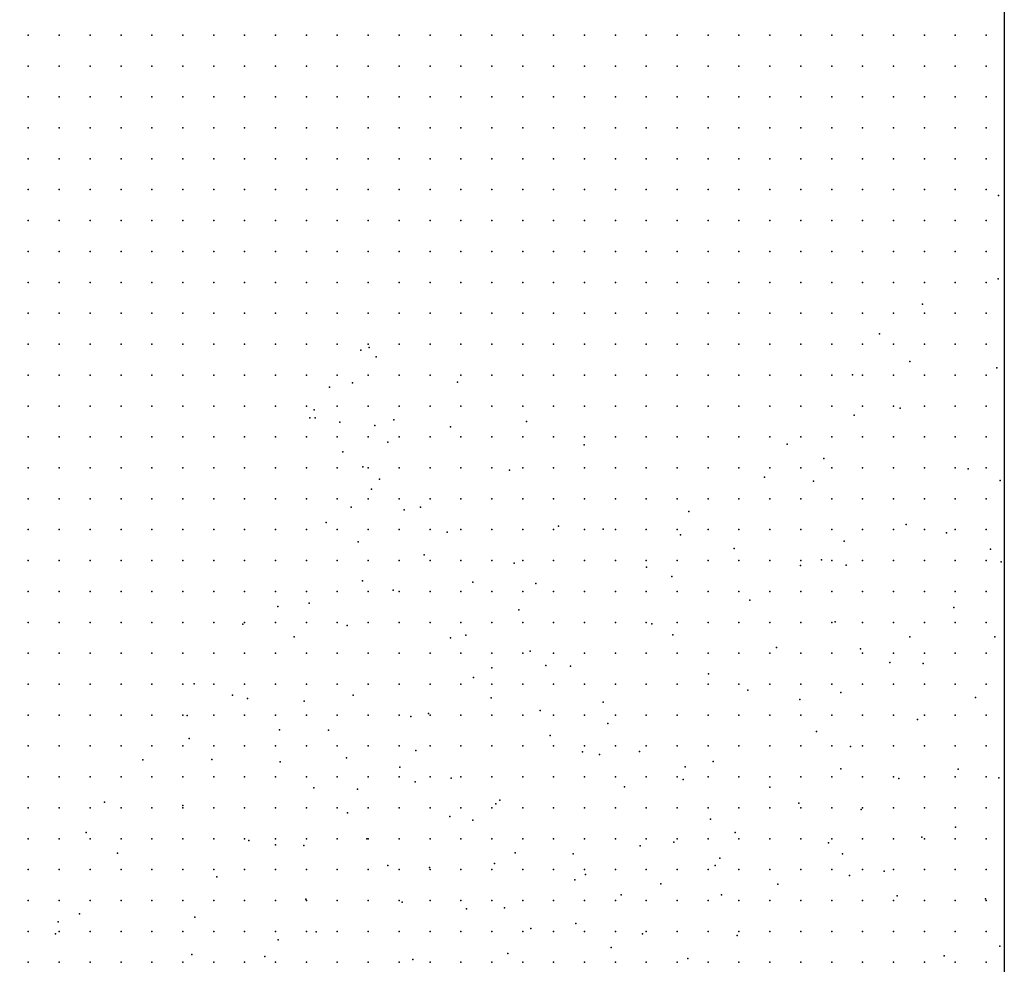
# Model space of a CAD drawing. Units: metres. Extents: x 267488 to 287488, y 8958402 to 8978402.
# Drawn here: x 287329 to 287488, y 8963147 to 8963299 of the extents above; entities that cross this region are included whole.
import ezdxf

# ---------------------------------------------------------------- set-up
doc = ezdxf.new("R2010")
doc.units = ezdxf.units.M
doc.header["$MEASUREMENT"] = 0
for name, color, linetype in [('Coverage_Quad', 7, 'Continuous'), ('LIDAR_Model_Key_Point_Mass_Poin', 7, 'Continuous'), ('LIDAR_Unclassified', 7, 'Continuous')]:
    doc.layers.add(name, color=color, linetype=linetype)

msp = doc.modelspace()

# ---------------------------------------------------------------- linework, layer by layer
at = {"layer": 'Coverage_Quad', "color": 18, "true_color": 0x000000}
msp.add_polyline3d([(267488.07, 8978401.78, 0), (287488.07, 8978401.78, 0), (287488.07, 8958401.78, 0), (267488.07, 8958401.78, 0)], close=True, dxfattribs=at)
at = {"layer": 'LIDAR_Model_Key_Point_Mass_Poin'}
for p in [(287487.15, 8963270.92, 144.12), (287487.06, 8963257.44, 142.93), (287474.84, 8963253.35, 145.04), (287467.88, 8963248.58, 145.89), (287383.95, 8963245.95, 136.34), (287385.27, 8963246.37, 136.45), (287386.44, 8963244.85, 136.06), (287472.8, 8963244.09, 144.19), (287486.84, 8963243.05, 141.06), (287382.6, 8963240.66, 134.52), (287399.61, 8963240.75, 138.1), (287463.51, 8963241.92, 146.39), (287378.87, 8963239.92, 134.96), (287376.39, 8963236.26, 134.94), (287471.22, 8963236.54, 144.11), (287375.68, 8963234.96, 133.16), (287376.57, 8963234.96, 133.02), (287380.56, 8963234.26, 132.5), (287389.3, 8963234.65, 134.92), (287410.73, 8963234.38, 138.05), (287463.79, 8963235.43, 145.06), (287386.23, 8963233.74, 134.1), (287398.45, 8963233.5, 136.06), (287388.31, 8963231.02, 133.55), (287381.03, 8963229.46, 133.04), (287420.08, 8963230.61, 139.14), (287452.91, 8963230.7, 145.53), (287458.87, 8963228.42, 144.97), (287384.26, 8963227.03, 131.03), (287408.02, 8963226.5, 135.56), (287482.24, 8963226.7, 141.09), (287386.94, 8963225.07, 131.1), (287449.27, 8963225.39, 144.13), (287457.21, 8963224.74, 144.5), (287487.38, 8963224.83, 139.54), (287385.68, 8963223.46, 130.98), (287382.38, 8963220.52, 133.13), (287390.97, 8963220.11, 130.58), (287393.62, 8963220.5, 131.51), (287437.01, 8963219.8, 139.59), (287378.31, 8963218.03, 135.08), (287415.95, 8963217.44, 134.04), (287423.18, 8963216.95, 135.07), (287472.18, 8963217.72, 142.03), (287397.93, 8963216.46, 131.1), (287435.7, 8963216.07, 137.55), (287478.73, 8963216.35, 141.03), (287383.5, 8963214.89, 133.59), (287444.34, 8963213.84, 139.51), (287462.18, 8963215.03, 142.99), (287485.82, 8963213.71, 139.53), (287394.19, 8963212.8, 130.57), (287458.48, 8963212, 142.04), (287408.78, 8963211.44, 131.5), (287430.18, 8963210.82, 134.49), (287455.07, 8963211.1, 141.43), (287462.46, 8963211.14, 142.03), (287487.57, 8963211.67, 139.03), (287434.28, 8963209.32, 134.68), (287384.22, 8963208.6, 133.1), (287389.16, 8963207.11, 131.65), (287402.06, 8963208.38, 129.98), (287412.24, 8963208.15, 130.9), (287446.9, 8963205.49, 137.49), (287370.52, 8963204.47, 135.02), (287375.58, 8963204.98, 135.06), (287409.52, 8963203.93, 128.16), (287479.89, 8963204.3, 139.55), (287364.84, 8963201.59, 134.11), (287381.73, 8963201.38, 134.11), (287431.02, 8963201.63, 131.67), (287460.71, 8963201.95, 140.58), (287373.18, 8963199.52, 133.57), (287398.47, 8963199.4, 130.11), (287400.91, 8963199.82, 129.56), (287434.43, 8963199.85, 132.04), (287472.8, 8963199.53, 140.13), (287486.53, 8963199.53, 138.5), (287451.2, 8963197.83, 137.04), (287464.8, 8963197.62, 140.04), (287411.33, 8963197.2, 126.95), (287405.15, 8963194.52, 129.01), (287413.88, 8963194.92, 127.06), (287417.89, 8963194.82, 127.59), (287469.57, 8963195.4, 139.57), (287474.94, 8963195.23, 139.65), (287402.15, 8963192.94, 130.52), (287440.23, 8963193.58, 132.05), (287356.98, 8963191.92, 136.38), (287363.2, 8963190.12, 133.59), (287365.58, 8963189.58, 132.56), (287382.73, 8963190.13, 132.55), (287405.05, 8963189.68, 130.12), (287446.59, 8963190.94, 133.63), (287461.62, 8963190.54, 138.52), (287483.42, 8963189.71, 138.55), (287374.79, 8963189.13, 130.9), (287423.15, 8963188.95, 126.6), (287455, 8963189.38, 137.03), (287355.83, 8963186.83, 137.55), (287392.03, 8963186.68, 133.08), (287394.89, 8963187.16, 133.09), (287412.99, 8963187.61, 125.91), (287423.9, 8963185.52, 125.53), (287474.05, 8963186.19, 139.04), (287370.8, 8963184.51, 130.6), (287378.72, 8963184.43, 130.12), (287414.56, 8963183.57, 126.05), (287457.68, 8963184.25, 136.59), (287356.17, 8963183.12, 137.46), (287463.19, 8963181.8, 138.01), (287392.87, 8963181.17, 132.53), (287419.84, 8963180.93, 125.48), (287422.58, 8963180.5, 125.54), (287429.06, 8963181, 125.52), (287348.66, 8963179.62, 139.91), (287359.85, 8963179.72, 135.09), (287370.88, 8963179.34, 129.99), (287381.64, 8963179.96, 129.59), (287390.23, 8963178.45, 131.55), (287436.45, 8963178.53, 127.03), (287440.96, 8963179.38, 129.21), (287461.6, 8963178.21, 137.05), (287480.62, 8963178.14, 138.09), (287392.76, 8963176.06, 131.62), (287398.55, 8963176.66, 131.97), (287426.63, 8963175.3, 124.55), (287436.12, 8963176.44, 126.1), (287450.15, 8963175.24, 132.41), (287471, 8963176.62, 138.07), (287487.19, 8963176.74, 137.49), (287376.35, 8963175.12, 128.11), (287383.39, 8963174.89, 128.61), (287342.48, 8963172.8, 141.54), (287355.13, 8963172.25, 137.05), (287405.78, 8963172.5, 131.05), (287406.42, 8963173.13, 130.98), (287454.81, 8963172.66, 134.06), (287381.76, 8963171.07, 127.56), (287398.32, 8963170.48, 131.15), (287464.9, 8963171.59, 137.16), (287402.07, 8963169.88, 131), (287440.51, 8963170.07, 126.55), (287339.51, 8963167.87, 141.34), (287444.5, 8963167.88, 128.06), (287480.15, 8963168.75, 137.05), (287365.81, 8963166.62, 132.08), (287370.14, 8963165.88, 130.09), (287374.7, 8963165.81, 128.09), (287384.94, 8963166.88, 127.03), (287429.13, 8963165.74, 124.08), (287434.59, 8963166.3, 124.63), (287459.63, 8963166.21, 135.56), (287474.72, 8963167.12, 137.05), (287344.58, 8963164.55, 140.46), (287408.94, 8963164.62, 129.59), (287418.29, 8963164.45, 127.16), (287461.87, 8963164.42, 136.12), (287388.33, 8963162.53, 126.57), (287405.59, 8963162.86, 129.51), (287441.26, 8963162.54, 126.08), (287442.03, 8963163.73, 126.55), (287395.04, 8963162.2, 128.08), (287420.28, 8963161.11, 126.03), (287463.03, 8963160.93, 135.69), (287468.62, 8963161.65, 136.57), (287360.66, 8963160.72, 135.04), (287418.57, 8963160.21, 126.6), (287432.51, 8963159.57, 124.03), (287451.4, 8963159.54, 131.56), (287426.05, 8963157.81, 123.53), (287442.33, 8963157.82, 127), (287375.04, 8963157.11, 128.4), (287390.63, 8963156.63, 125.52), (287470.76, 8963157.64, 136.58), (287485.04, 8963157.13, 136.05), (287338.42, 8963154.73, 138.59), (287401.04, 8963155.53, 127.06), (287407.2, 8963155.71, 127.53), (287334.95, 8963153.41, 138.06), (287357.06, 8963154.18, 136.05), (287418.71, 8963153.15, 124.55), (287334.56, 8963151.5, 138.05), (287376.69, 8963151.84, 128.6), (287411.47, 8963152.37, 126), (287429.5, 8963151.48, 123.18), (287370.58, 8963150.54, 131.55), (287444.84, 8963151.25, 129.18), (287356.6, 8963148.13, 136.09), (287407.73, 8963148.33, 124.66), (287424.46, 8963149.29, 123.01), (287487.35, 8963149.51, 135.03), (287368.41, 8963147.82, 133.03), (287392.35, 8963147.34, 124.03), (287436.86, 8963147.48, 125.6), (287478.33, 8963147.94, 135.6)]:
    msp.add_point(p, dxfattribs=at)
at = {"layer": 'LIDAR_Unclassified'}
for p in [(287330.13, 8963296.89, 153.19), (287335.14, 8963296.89, 152.73), (287340.14, 8963296.89, 152.15), (287345.14, 8963296.89, 151.45), (287350.14, 8963296.89, 150.64), (287355.14, 8963296.89, 149.73), (287360.14, 8963296.89, 148.74), (287365.14, 8963296.89, 147.72), (287370.14, 8963296.89, 146.7), (287375.14, 8963296.89, 145.68), (287380.14, 8963296.89, 144.64), (287385.14, 8963296.89, 143.55), (287390.14, 8963296.89, 142.49), (287395.14, 8963296.89, 141.69), (287400.14, 8963296.89, 141.31), (287405.14, 8963296.89, 141.29), (287410.14, 8963296.89, 141.49), (287415.14, 8963296.89, 141.83), (287420.14, 8963296.89, 142.28), (287425.14, 8963296.89, 142.83), (287430.14, 8963296.89, 143.49), (287435.14, 8963296.89, 144.26), (287440.14, 8963296.89, 145.13), (287445.14, 8963296.89, 146.06), (287450.14, 8963296.89, 146.96), (287455.14, 8963296.89, 147.82), (287460.14, 8963296.89, 148.59), (287465.14, 8963296.89, 149.2), (287470.14, 8963296.89, 149.62), (287475.14, 8963296.89, 149.85), (287480.14, 8963296.89, 149.92), (287485.14, 8963296.89, 149.85), (287330.13, 8963291.89, 153.16), (287335.14, 8963291.89, 152.8), (287340.14, 8963291.89, 152.29), (287345.14, 8963291.89, 151.64), (287350.14, 8963291.89, 150.88), (287355.14, 8963291.89, 150), (287360.14, 8963291.89, 149.03), (287365.14, 8963291.89, 148.03), (287370.14, 8963291.89, 147.02), (287375.14, 8963291.89, 146.02), (287380.14, 8963291.89, 144.98), (287385.14, 8963291.89, 143.86), (287390.14, 8963291.89, 142.65), (287395.14, 8963291.89, 141.52), (287400.14, 8963291.89, 140.74), (287405.14, 8963291.89, 140.42), (287410.14, 8963291.89, 140.46), (287415.14, 8963291.89, 140.71), (287420.14, 8963291.89, 141.09), (287425.14, 8963291.89, 141.6), (287430.14, 8963291.89, 142.25), (287435.14, 8963291.89, 143.03), (287440.14, 8963291.89, 143.88), (287445.14, 8963291.89, 144.75), (287450.14, 8963291.89, 145.63), (287455.14, 8963291.89, 146.52), (287460.14, 8963291.89, 147.35), (287465.14, 8963291.89, 148.05), (287470.14, 8963291.89, 148.56), (287475.14, 8963291.89, 148.91), (287480.14, 8963291.89, 149.1), (287485.14, 8963291.89, 149.17), (287330.13, 8963286.89, 153.09), (287335.14, 8963286.89, 152.82), (287340.14, 8963286.89, 152.41), (287345.14, 8963286.89, 151.84), (287350.14, 8963286.89, 151.12), (287355.14, 8963286.89, 150.29), (287360.14, 8963286.89, 149.36), (287365.14, 8963286.89, 148.38), (287370.14, 8963286.89, 147.38), (287375.14, 8963286.89, 146.38), (287380.14, 8963286.89, 145.35), (287385.14, 8963286.89, 144.26), (287390.14, 8963286.89, 143.04), (287395.14, 8963286.89, 141.74), (287400.14, 8963286.89, 140.58), (287405.14, 8963286.89, 139.81), (287410.14, 8963286.89, 139.53), (287415.14, 8963286.89, 139.6), (287420.14, 8963286.89, 139.88), (287425.14, 8963286.89, 140.32), (287430.14, 8963286.89, 140.94), (287435.14, 8963286.89, 141.69), (287440.14, 8963286.89, 142.5), (287445.14, 8963286.89, 143.33), (287450.14, 8963286.89, 144.19), (287455.14, 8963286.89, 145.08), (287460.14, 8963286.89, 145.93), (287465.14, 8963286.89, 146.67), (287470.14, 8963286.89, 147.25), (287475.14, 8963286.89, 147.7), (287480.14, 8963286.89, 148.03), (287485.14, 8963286.89, 148.23), (287330.13, 8963281.89, 152.97), (287335.14, 8963281.89, 152.79), (287340.14, 8963281.89, 152.5), (287345.14, 8963281.89, 152.02), (287350.14, 8963281.89, 151.36), (287355.14, 8963281.89, 150.59), (287360.14, 8963281.89, 149.7), (287365.14, 8963281.89, 148.74), (287370.14, 8963281.89, 147.75), (287375.14, 8963281.89, 146.75), (287380.14, 8963281.89, 145.72), (287385.14, 8963281.89, 144.67), (287390.14, 8963281.89, 143.52), (287395.14, 8963281.89, 142.24), (287400.14, 8963281.89, 140.9), (287405.14, 8963281.89, 139.72), (287410.14, 8963281.89, 138.95), (287415.14, 8963281.89, 138.66), (287420.14, 8963281.89, 138.72), (287425.14, 8963281.89, 139.05), (287430.14, 8963281.89, 139.59), (287435.14, 8963281.89, 140.29), (287440.14, 8963281.89, 141.05), (287445.14, 8963281.89, 141.86), (287450.14, 8963281.89, 142.71), (287455.14, 8963281.89, 143.6), (287460.14, 8963281.89, 144.45), (287465.14, 8963281.89, 145.18), (287470.14, 8963281.89, 145.8), (287475.14, 8963281.89, 146.32), (287480.14, 8963281.89, 146.72), (287485.14, 8963281.89, 147.04), (287330.13, 8963276.89, 152.86), (287335.14, 8963276.89, 152.77), (287340.14, 8963276.89, 152.57), (287345.14, 8963276.89, 152.17), (287350.14, 8963276.89, 151.59), (287355.14, 8963276.89, 150.88), (287360.14, 8963276.89, 150.05), (287365.14, 8963276.89, 149.12), (287370.14, 8963276.89, 148.13), (287375.14, 8963276.89, 147.12), (287380.14, 8963276.89, 146.09), (287385.14, 8963276.89, 145.05), (287390.14, 8963276.89, 143.97), (287395.14, 8963276.89, 142.8), (287400.14, 8963276.89, 141.52), (287405.14, 8963276.89, 140.19), (287410.14, 8963276.89, 138.99), (287415.14, 8963276.89, 138.16), (287420.14, 8963276.89, 137.82), (287425.14, 8963276.89, 137.9), (287430.14, 8963276.89, 138.3), (287435.14, 8963276.89, 138.92), (287440.14, 8963276.89, 139.63), (287445.14, 8963276.89, 140.41), (287450.14, 8963276.89, 141.24), (287455.14, 8963276.89, 142.12), (287460.14, 8963276.89, 142.97), (287465.14, 8963276.89, 143.71), (287470.14, 8963276.89, 144.37), (287475.14, 8963276.89, 144.92), (287480.14, 8963276.89, 145.38), (287485.14, 8963276.89, 145.81), (287330.13, 8963271.89, 152.81), (287335.14, 8963271.89, 152.76), (287340.14, 8963271.89, 152.62), (287345.14, 8963271.89, 152.3), (287350.14, 8963271.89, 151.79), (287355.14, 8963271.89, 151.15), (287360.14, 8963271.89, 150.39), (287365.14, 8963271.89, 149.5), (287370.14, 8963271.89, 148.52), (287375.14, 8963271.89, 147.5), (287380.14, 8963271.89, 146.45), (287385.14, 8963271.89, 145.4), (287390.14, 8963271.89, 144.35), (287395.14, 8963271.89, 143.26), (287400.14, 8963271.89, 142.11), (287405.14, 8963271.89, 140.85), (287410.14, 8963271.89, 139.52), (287415.14, 8963271.89, 138.3), (287420.14, 8963271.89, 137.44), (287425.14, 8963271.89, 137.07), (287430.14, 8963271.89, 137.19), (287435.14, 8963271.89, 137.68), (287440.14, 8963271.89, 138.34), (287445.14, 8963271.89, 139.06), (287450.14, 8963271.89, 139.84), (287455.14, 8963271.89, 140.68), (287460.14, 8963271.89, 141.52), (287465.14, 8963271.89, 142.29), (287470.14, 8963271.89, 142.98), (287475.14, 8963271.89, 143.57), (287480.14, 8963271.89, 144.1), (287485.14, 8963271.89, 144.65), (287330.13, 8963266.89, 152.78), (287335.14, 8963266.89, 152.75), (287340.14, 8963266.89, 152.64), (287345.14, 8963266.89, 152.36), (287350.14, 8963266.89, 151.92), (287355.14, 8963266.89, 151.37), (287360.14, 8963266.89, 150.69), (287365.14, 8963266.89, 149.86), (287370.14, 8963266.89, 148.9), (287375.14, 8963266.89, 147.85), (287380.14, 8963266.89, 146.79), (287385.14, 8963266.89, 145.73), (287390.14, 8963266.89, 144.66), (287395.14, 8963266.89, 143.59), (287400.14, 8963266.89, 142.49), (287405.14, 8963266.89, 141.33), (287410.14, 8963266.89, 140.09), (287415.14, 8963266.89, 138.79), (287420.14, 8963266.89, 137.58), (287425.14, 8963266.89, 136.72), (287430.14, 8963266.89, 136.41), (287435.14, 8963266.89, 136.64), (287440.14, 8963266.89, 137.21), (287445.14, 8963266.89, 137.88), (287450.14, 8963266.89, 138.6), (287455.14, 8963266.89, 139.35), (287460.14, 8963266.89, 140.15), (287465.14, 8963266.89, 140.95), (287470.14, 8963266.89, 141.67), (287475.14, 8963266.89, 142.3), (287480.14, 8963266.89, 142.89), (287485.14, 8963266.89, 143.48), (287330.13, 8963261.89, 152.76), (287335.14, 8963261.89, 152.72), (287340.14, 8963261.89, 152.6), (287345.14, 8963261.89, 152.35), (287350.14, 8963261.89, 151.97), (287355.14, 8963261.89, 151.5), (287360.14, 8963261.89, 150.92), (287365.14, 8963261.89, 150.17), (287370.14, 8963261.89, 149.22), (287375.14, 8963261.89, 148.16), (287380.14, 8963261.89, 147.08), (287385.14, 8963261.89, 145.99), (287390.14, 8963261.89, 144.9), (287395.14, 8963261.89, 143.8), (287400.14, 8963261.89, 142.69), (287405.14, 8963261.89, 141.58), (287410.14, 8963261.89, 140.43), (287415.14, 8963261.89, 139.21), (287420.14, 8963261.89, 137.94), (287425.14, 8963261.89, 136.78), (287430.14, 8963261.89, 135.96), (287435.14, 8963261.89, 135.7), (287440.14, 8963261.89, 136), (287445.14, 8963261.89, 136.62), (287450.14, 8963261.89, 137.29), (287455.14, 8963261.89, 137.98), (287460.14, 8963261.89, 138.71), (287465.14, 8963261.89, 139.47), (287470.14, 8963261.89, 140.21), (287475.14, 8963261.89, 140.91), (287480.14, 8963261.89, 141.48), (287485.14, 8963261.89, 141.92), (287330.13, 8963256.89, 152.71), (287335.14, 8963256.89, 152.64), (287340.14, 8963256.89, 152.49), (287345.14, 8963256.89, 152.25), (287350.14, 8963256.89, 151.92), (287355.14, 8963256.89, 151.53), (287360.14, 8963256.89, 151.05), (287365.14, 8963256.89, 150.37), (287370.14, 8963256.89, 149.45), (287375.14, 8963256.89, 148.37), (287380.14, 8963256.89, 147.26), (287385.14, 8963256.89, 146.15), (287390.14, 8963256.89, 145.03), (287395.14, 8963256.89, 143.91), (287400.14, 8963256.89, 142.8), (287405.14, 8963256.89, 141.69), (287410.14, 8963256.89, 140.57), (287415.14, 8963256.89, 139.42), (287420.14, 8963256.89, 138.21), (287425.14, 8963256.89, 136.91), (287430.14, 8963256.89, 135.47), (287435.14, 8963256.89, 134.19), (287440.14, 8963256.89, 133.79), (287445.14, 8963256.89, 134.2), (287450.14, 8963256.89, 134.85), (287455.14, 8963256.89, 135.53), (287460.14, 8963256.89, 136.23), (287465.14, 8963256.89, 136.97), (287470.14, 8963256.89, 137.75), (287475.14, 8963256.89, 138.58), (287480.14, 8963256.89, 139.3), (287485.14, 8963256.89, 139.8), (287330.13, 8963251.89, 152.55), (287335.14, 8963251.89, 152.45), (287340.14, 8963251.89, 152.31), (287345.14, 8963251.89, 152.09), (287350.14, 8963251.89, 151.82), (287355.14, 8963251.89, 151.49), (287360.14, 8963251.89, 151.07), (287365.14, 8963251.89, 150.44), (287370.14, 8963251.89, 149.54), (287375.14, 8963251.89, 148.45), (287380.14, 8963251.89, 147.32), (287385.14, 8963251.89, 146.19), (287390.14, 8963251.89, 145.07), (287395.14, 8963251.89, 143.95), (287400.14, 8963251.89, 142.83), (287405.14, 8963251.89, 141.71), (287410.14, 8963251.89, 140.6), (287415.14, 8963251.89, 139.49), (287420.14, 8963251.89, 138.31), (287425.14, 8963251.89, 136.77), (287430.14, 8963251.89, 134.54), (287435.14, 8963251.89, 132.3), (287440.14, 8963251.89, 131.15), (287445.14, 8963251.89, 131.07), (287450.14, 8963251.89, 131.53), (287455.14, 8963251.89, 132.19), (287460.14, 8963251.89, 132.93), (287465.14, 8963251.89, 133.72), (287470.14, 8963251.89, 134.54), (287475.14, 8963251.89, 135.51), (287480.14, 8963251.89, 136.63), (287485.14, 8963251.89, 137.72), (287330.13, 8963246.89, 152.27), (287335.14, 8963246.89, 152.19), (287340.14, 8963246.89, 152.06), (287345.14, 8963246.89, 151.89), (287350.14, 8963246.89, 151.66), (287355.14, 8963246.89, 151.38), (287360.14, 8963246.89, 150.99), (287365.14, 8963246.89, 150.38), (287370.14, 8963246.89, 149.49), (287375.14, 8963246.89, 148.4), (287380.14, 8963246.89, 147.27), (287385.14, 8963246.89, 146.15), (287390.14, 8963246.89, 145.03), (287395.14, 8963246.89, 143.91), (287400.14, 8963246.89, 142.8), (287405.14, 8963246.89, 141.69), (287410.14, 8963246.89, 140.58), (287415.14, 8963246.89, 139.48), (287420.14, 8963246.89, 138.25), (287425.14, 8963246.89, 136.37), (287430.14, 8963246.89, 133.73), (287435.14, 8963246.89, 131.62), (287440.14, 8963246.89, 130.4), (287445.14, 8963246.89, 129.74), (287450.14, 8963246.89, 129.68), (287455.14, 8963246.89, 130.08), (287460.14, 8963246.89, 130.82), (287465.14, 8963246.89, 131.65), (287470.14, 8963246.89, 132.47), (287475.14, 8963246.89, 133.4), (287480.14, 8963246.89, 134.58), (287485.14, 8963246.89, 135.97), (287330.13, 8963241.89, 151.92), (287335.14, 8963241.89, 151.87), (287340.14, 8963241.89, 151.78), (287345.14, 8963241.89, 151.64), (287350.14, 8963241.89, 151.46), (287355.14, 8963241.89, 151.21), (287360.14, 8963241.89, 150.84), (287365.14, 8963241.89, 150.22), (287370.14, 8963241.89, 149.32), (287375.14, 8963241.89, 148.26), (287380.14, 8963241.89, 147.15), (287385.14, 8963241.89, 146.04), (287390.14, 8963241.89, 144.94), (287395.14, 8963241.89, 143.84), (287400.14, 8963241.89, 142.74), (287405.14, 8963241.89, 141.64), (287410.14, 8963241.89, 140.53), (287415.14, 8963241.89, 139.33), (287420.14, 8963241.89, 137.76), (287425.14, 8963241.89, 135.58), (287430.14, 8963241.89, 133.31), (287435.14, 8963241.89, 131.77), (287440.14, 8963241.89, 130.68), (287445.14, 8963241.89, 129.72), (287450.14, 8963241.89, 129.05), (287455.14, 8963241.89, 128.91), (287460.14, 8963241.89, 129.39), (287465.14, 8963241.89, 130.16), (287470.14, 8963241.89, 130.96), (287475.14, 8963241.89, 131.88), (287480.14, 8963241.89, 133.04), (287485.14, 8963241.89, 134.46), (287330.13, 8963236.89, 151.54), (287335.14, 8963236.89, 151.52), (287340.14, 8963236.89, 151.46), (287345.14, 8963236.89, 151.36), (287350.14, 8963236.89, 151.19), (287355.14, 8963236.89, 150.95), (287360.14, 8963236.89, 150.56), (287365.14, 8963236.89, 149.92), (287370.14, 8963236.89, 149.04), (287375.14, 8963236.89, 148.03), (287380.14, 8963236.89, 146.97), (287385.14, 8963236.89, 145.89), (287390.14, 8963236.89, 144.81), (287395.14, 8963236.89, 143.73), (287400.14, 8963236.89, 142.64), (287405.14, 8963236.89, 141.55), (287410.14, 8963236.89, 140.41), (287415.14, 8963236.89, 138.76), (287420.14, 8963236.89, 136.27), (287425.14, 8963236.89, 134), (287430.14, 8963236.89, 132.75), (287435.14, 8963236.89, 131.93), (287440.14, 8963236.89, 131.09), (287445.14, 8963236.89, 130.13), (287450.14, 8963236.89, 129.06), (287455.14, 8963236.89, 128.27), (287460.14, 8963236.89, 128.19), (287465.14, 8963236.89, 128.7), (287470.14, 8963236.89, 129.47), (287475.14, 8963236.89, 130.44), (287480.14, 8963236.89, 131.65), (287485.14, 8963236.89, 133.09), (287330.13, 8963231.89, 151.04), (287335.14, 8963231.89, 151.07), (287340.14, 8963231.89, 151.04), (287345.14, 8963231.89, 150.94), (287350.14, 8963231.89, 150.77), (287355.14, 8963231.89, 150.5), (287360.14, 8963231.89, 150.07), (287365.14, 8963231.89, 149.45), (287370.14, 8963231.89, 148.63), (287375.14, 8963231.89, 147.69), (287380.14, 8963231.89, 146.68), (287385.14, 8963231.89, 145.65), (287390.14, 8963231.89, 144.6), (287395.14, 8963231.89, 143.55), (287400.14, 8963231.89, 142.49), (287405.14, 8963231.89, 141.4), (287410.14, 8963231.89, 140.11), (287415.14, 8963231.89, 137.67), (287420.14, 8963231.89, 134.22), (287425.14, 8963231.89, 132.42), (287430.14, 8963231.89, 132.25), (287435.14, 8963231.89, 132.05), (287440.14, 8963231.89, 131.58), (287445.14, 8963231.89, 130.73), (287450.14, 8963231.89, 129.44), (287455.14, 8963231.89, 128.11), (287460.14, 8963231.89, 127.35), (287465.14, 8963231.89, 127.41), (287470.14, 8963231.89, 128.05), (287475.14, 8963231.89, 129.05), (287480.14, 8963231.89, 130.32), (287485.14, 8963231.89, 131.82), (287330.13, 8963226.89, 150.2), (287335.14, 8963226.89, 150.31), (287340.14, 8963226.89, 150.32), (287345.14, 8963226.89, 150.23), (287350.14, 8963226.89, 150.02), (287355.14, 8963226.89, 149.72), (287360.14, 8963226.89, 149.31), (287365.14, 8963226.89, 148.77), (287370.14, 8963226.89, 148.08), (287375.14, 8963226.89, 147.25), (287380.14, 8963226.89, 146.32), (287385.14, 8963226.89, 145.33), (287390.14, 8963226.89, 144.32), (287395.14, 8963226.89, 143.29), (287400.14, 8963226.89, 142.24), (287405.14, 8963226.89, 141.04), (287410.14, 8963226.89, 139.1), (287415.14, 8963226.89, 135.75), (287420.14, 8963226.89, 132.37), (287425.14, 8963226.89, 131.29), (287430.14, 8963226.89, 131.68), (287435.14, 8963226.89, 131.99), (287440.14, 8963226.89, 131.91), (287445.14, 8963226.89, 131.2), (287450.14, 8963226.89, 129.88), (287455.14, 8963226.89, 128.25), (287460.14, 8963226.89, 126.95), (287465.14, 8963226.89, 126.46), (287470.14, 8963226.89, 126.78), (287475.14, 8963226.89, 127.7), (287480.14, 8963226.89, 129.01), (287485.14, 8963226.89, 130.61), (287330.13, 8963221.89, 148.87), (287335.14, 8963221.89, 149.09), (287340.14, 8963221.89, 149.17), (287345.14, 8963221.89, 149.11), (287350.14, 8963221.89, 148.92), (287355.14, 8963221.89, 148.64), (287360.14, 8963221.89, 148.32), (287365.14, 8963221.89, 147.91), (287370.14, 8963221.89, 147.36), (287375.14, 8963221.89, 146.68), (287380.14, 8963221.89, 145.87), (287385.14, 8963221.89, 144.97), (287390.14, 8963221.89, 144), (287395.14, 8963221.89, 142.99), (287400.14, 8963221.89, 141.84), (287405.14, 8963221.89, 139.98), (287410.14, 8963221.89, 136.72), (287415.14, 8963221.89, 132.89), (287420.14, 8963221.89, 130.61), (287425.14, 8963221.89, 130.28), (287430.14, 8963221.89, 130.85), (287435.14, 8963221.89, 131.55), (287440.14, 8963221.89, 131.83), (287445.14, 8963221.89, 131.37), (287450.14, 8963221.89, 130.22), (287455.14, 8963221.89, 128.6), (287460.14, 8963221.89, 127.03), (287465.14, 8963221.89, 126.06), (287470.14, 8963221.89, 125.89), (287475.14, 8963221.89, 126.49), (287480.14, 8963221.89, 127.74), (287485.14, 8963221.89, 129.44), (287330.13, 8963216.89, 147.23), (287335.14, 8963216.89, 147.54), (287340.14, 8963216.89, 147.7), (287345.14, 8963216.89, 147.72), (287350.14, 8963216.89, 147.61), (287355.14, 8963216.89, 147.42), (287360.14, 8963216.89, 147.22), (287365.14, 8963216.89, 146.93), (287370.14, 8963216.89, 146.49), (287375.14, 8963216.89, 145.94), (287380.14, 8963216.89, 145.28), (287385.14, 8963216.89, 144.5), (287390.14, 8963216.89, 143.62), (287395.14, 8963216.89, 142.63), (287400.14, 8963216.89, 141.02), (287405.14, 8963216.89, 137.95), (287410.14, 8963216.89, 134.02), (287415.14, 8963216.89, 131.02), (287420.14, 8963216.89, 129.59), (287425.14, 8963216.89, 129.31), (287430.14, 8963216.89, 129.83), (287435.14, 8963216.89, 130.7), (287440.14, 8963216.89, 131.31), (287445.14, 8963216.89, 131.23), (287450.14, 8963216.89, 130.42), (287455.14, 8963216.89, 129.03), (287460.14, 8963216.89, 127.43), (287465.14, 8963216.89, 126.13), (287470.14, 8963216.89, 125.45), (287475.14, 8963216.89, 125.6), (287480.14, 8963216.89, 126.62), (287485.14, 8963216.89, 128.31), (287330.13, 8963211.89, 145.54), (287335.14, 8963211.89, 145.91), (287340.14, 8963211.89, 146.15), (287345.14, 8963211.89, 146.27), (287350.14, 8963211.89, 146.25), (287355.14, 8963211.89, 146.15), (287360.14, 8963211.89, 146.06), (287365.14, 8963211.89, 145.9), (287370.14, 8963211.89, 145.55), (287375.14, 8963211.89, 145.08), (287380.14, 8963211.89, 144.51), (287385.14, 8963211.89, 143.87), (287390.14, 8963211.89, 143.11), (287395.14, 8963211.89, 142.11), (287400.14, 8963211.89, 139.92), (287405.14, 8963211.89, 136.14), (287410.14, 8963211.89, 132.74), (287415.14, 8963211.89, 130.55), (287420.14, 8963211.89, 129.09), (287425.14, 8963211.89, 128.51), (287430.14, 8963211.89, 128.79), (287435.14, 8963211.89, 129.6), (287440.14, 8963211.89, 130.4), (287445.14, 8963211.89, 130.7), (287450.14, 8963211.89, 130.3), (287455.14, 8963211.89, 129.24), (287460.14, 8963211.89, 127.78), (287465.14, 8963211.89, 126.35), (287470.14, 8963211.89, 125.33), (287475.14, 8963211.89, 125.06), (287480.14, 8963211.89, 125.78), (287485.14, 8963211.89, 127.35), (287330.13, 8963206.89, 143.89), (287335.14, 8963206.89, 144.32), (287340.14, 8963206.89, 144.63), (287345.14, 8963206.89, 144.83), (287350.14, 8963206.89, 144.88), (287355.14, 8963206.89, 144.86), (287360.14, 8963206.89, 144.88), (287365.14, 8963206.89, 144.82), (287370.14, 8963206.89, 144.56), (287375.14, 8963206.89, 144.14), (287380.14, 8963206.89, 143.64), (287385.14, 8963206.89, 143.08), (287390.14, 8963206.89, 142.38), (287395.14, 8963206.89, 141.18), (287400.14, 8963206.89, 138.76), (287405.14, 8963206.89, 135.43), (287410.14, 8963206.89, 132.65), (287415.14, 8963206.89, 130.53), (287420.14, 8963206.89, 128.86), (287425.14, 8963206.89, 128.01), (287430.14, 8963206.89, 127.93), (287435.14, 8963206.89, 128.43), (287440.14, 8963206.89, 129.2), (287445.14, 8963206.89, 129.74), (287450.14, 8963206.89, 129.71), (287455.14, 8963206.89, 129), (287460.14, 8963206.89, 127.77), (287465.14, 8963206.89, 126.38), (287470.14, 8963206.89, 125.21), (287475.14, 8963206.89, 124.71), (287480.14, 8963206.89, 125.26), (287485.14, 8963206.89, 126.72), (287330.13, 8963201.89, 142.29), (287335.14, 8963201.89, 142.75), (287340.14, 8963201.89, 143.12), (287345.14, 8963201.89, 143.4), (287350.14, 8963201.89, 143.52), (287355.14, 8963201.89, 143.57), (287360.14, 8963201.89, 143.67), (287365.14, 8963201.89, 143.7), (287370.14, 8963201.89, 143.52), (287375.14, 8963201.89, 143.17), (287380.14, 8963201.89, 142.72), (287385.14, 8963201.89, 142.18), (287390.14, 8963201.89, 141.32), (287395.14, 8963201.89, 139.65), (287400.14, 8963201.89, 137.32), (287405.14, 8963201.89, 135.04), (287410.14, 8963201.89, 132.87), (287415.14, 8963201.89, 130.7), (287420.14, 8963201.89, 128.9), (287425.14, 8963201.89, 127.8), (287430.14, 8963201.89, 127.31), (287435.14, 8963201.89, 127.36), (287440.14, 8963201.89, 127.91), (287445.14, 8963201.89, 128.5), (287450.14, 8963201.89, 128.68), (287455.14, 8963201.89, 128.23), (287460.14, 8963201.89, 127.23), (287465.14, 8963201.89, 125.96), (287470.14, 8963201.89, 124.84), (287475.14, 8963201.89, 124.4), (287480.14, 8963201.89, 125.02), (287485.14, 8963201.89, 126.5), (287330.13, 8963196.89, 140.72), (287335.14, 8963196.89, 141.21), (287340.14, 8963196.89, 141.63), (287345.14, 8963196.89, 141.97), (287350.14, 8963196.89, 142.15), (287355.14, 8963196.89, 142.27), (287360.14, 8963196.89, 142.43), (287365.14, 8963196.89, 142.54), (287370.14, 8963196.89, 142.46), (287375.14, 8963196.89, 142.19), (287380.14, 8963196.89, 141.78), (287385.14, 8963196.89, 141.21), (287390.14, 8963196.89, 140.08), (287395.14, 8963196.89, 138.22), (287400.14, 8963196.89, 136.49), (287405.14, 8963196.89, 134.99), (287410.14, 8963196.89, 133.17), (287415.14, 8963196.89, 131.08), (287420.14, 8963196.89, 129.19), (287425.14, 8963196.89, 127.82), (287430.14, 8963196.89, 126.92), (287435.14, 8963196.89, 126.48), (287440.14, 8963196.89, 126.66), (287445.14, 8963196.89, 127.11), (287450.14, 8963196.89, 127.33), (287455.14, 8963196.89, 127.04), (287460.14, 8963196.89, 126.22), (287465.14, 8963196.89, 125.14), (287470.14, 8963196.89, 124.25), (287475.14, 8963196.89, 124.12), (287480.14, 8963196.89, 125), (287485.14, 8963196.89, 126.63), (287330.13, 8963191.89, 139.17), (287335.14, 8963191.89, 139.68), (287340.14, 8963191.89, 140.14), (287345.14, 8963191.89, 140.53), (287350.14, 8963191.89, 140.78), (287355.14, 8963191.89, 140.96), (287360.14, 8963191.89, 141.18), (287365.14, 8963191.89, 141.36), (287370.14, 8963191.89, 141.37), (287375.14, 8963191.89, 141.17), (287380.14, 8963191.89, 140.77), (287385.14, 8963191.89, 140.05), (287390.14, 8963191.89, 138.8), (287395.14, 8963191.89, 137.31), (287400.14, 8963191.89, 136.18), (287405.14, 8963191.89, 135.07), (287410.14, 8963191.89, 133.51), (287415.14, 8963191.89, 131.61), (287420.14, 8963191.89, 129.69), (287425.14, 8963191.89, 128.07), (287430.14, 8963191.89, 126.77), (287435.14, 8963191.89, 125.86), (287440.14, 8963191.89, 125.55), (287445.14, 8963191.89, 125.65), (287450.14, 8963191.89, 125.78), (287455.14, 8963191.89, 125.58), (287460.14, 8963191.89, 124.96), (287465.14, 8963191.89, 124.15), (287470.14, 8963191.89, 123.67), (287475.14, 8963191.89, 123.99), (287480.14, 8963191.89, 125.19), (287485.14, 8963191.89, 127.03), (287330.13, 8963186.89, 137.63), (287335.14, 8963186.89, 138.17), (287340.14, 8963186.89, 138.67), (287345.14, 8963186.89, 139.09), (287350.14, 8963186.89, 139.4), (287355.14, 8963186.89, 139.65), (287360.14, 8963186.89, 139.92), (287365.14, 8963186.89, 140.15), (287370.14, 8963186.89, 140.23), (287375.14, 8963186.89, 140.1), (287380.14, 8963186.89, 139.58), (287385.14, 8963186.89, 138.5), (287390.14, 8963186.89, 137.29), (287395.14, 8963186.89, 136.47), (287400.14, 8963186.89, 135.85), (287405.14, 8963186.89, 135.01), (287410.14, 8963186.89, 133.76), (287415.14, 8963186.89, 132.15), (287420.14, 8963186.89, 130.34), (287425.14, 8963186.89, 128.59), (287430.14, 8963186.89, 127), (287435.14, 8963186.89, 125.64), (287440.14, 8963186.89, 124.72), (287445.14, 8963186.89, 124.32), (287450.14, 8963186.89, 124.24), (287455.14, 8963186.89, 124.09), (287460.14, 8963186.89, 123.69), (287465.14, 8963186.89, 123.28), (287470.14, 8963186.89, 123.33), (287475.14, 8963186.89, 124.14), (287480.14, 8963186.89, 125.65), (287485.14, 8963186.89, 127.68), (287330.13, 8963181.89, 136.13), (287335.14, 8963181.89, 136.69), (287340.14, 8963181.89, 137.2), (287345.14, 8963181.89, 137.66), (287350.14, 8963181.89, 138.03), (287355.14, 8963181.89, 138.34), (287360.14, 8963181.89, 138.65), (287365.14, 8963181.89, 138.93), (287370.14, 8963181.89, 139.06), (287375.14, 8963181.89, 138.95), (287380.14, 8963181.89, 138.23), (287385.14, 8963181.89, 136.9), (287390.14, 8963181.89, 136.03), (287395.14, 8963181.89, 135.73), (287400.14, 8963181.89, 135.36), (287405.14, 8963181.89, 134.72), (287410.14, 8963181.89, 133.75), (287415.14, 8963181.89, 132.45), (287420.14, 8963181.89, 130.9), (287425.14, 8963181.89, 129.24), (287430.14, 8963181.89, 127.56), (287435.14, 8963181.89, 125.89), (287440.14, 8963181.89, 124.43), (287445.14, 8963181.89, 123.47), (287450.14, 8963181.89, 123.06), (287455.14, 8963181.89, 122.89), (287460.14, 8963181.89, 122.78), (287465.14, 8963181.89, 122.88), (287470.14, 8963181.89, 123.45), (287475.14, 8963181.89, 124.68), (287480.14, 8963181.89, 126.47), (287485.14, 8963181.89, 128.57), (287330.13, 8963176.89, 134.78), (287335.14, 8963176.89, 135.3), (287340.14, 8963176.89, 135.8), (287345.14, 8963176.89, 136.26), (287350.14, 8963176.89, 136.67), (287355.14, 8963176.89, 137.04), (287360.14, 8963176.89, 137.39), (287365.14, 8963176.89, 137.68), (287370.14, 8963176.89, 137.82), (287375.14, 8963176.89, 137.58), (287380.14, 8963176.89, 136.7), (287385.14, 8963176.89, 135.59), (287390.14, 8963176.89, 135.1), (287395.14, 8963176.89, 134.98), (287400.14, 8963176.89, 134.71), (287405.14, 8963176.89, 134.17), (287410.14, 8963176.89, 133.39), (287415.14, 8963176.89, 132.38), (287420.14, 8963176.89, 131.16), (287425.14, 8963176.89, 129.76), (287430.14, 8963176.89, 128.18), (287435.14, 8963176.89, 126.42), (287440.14, 8963176.89, 124.63), (287445.14, 8963176.89, 123.18), (287450.14, 8963176.89, 122.39), (287455.14, 8963176.89, 122.18), (287460.14, 8963176.89, 122.44), (287465.14, 8963176.89, 123.09), (287470.14, 8963176.89, 124.11), (287475.14, 8963176.89, 125.63), (287480.14, 8963176.89, 127.55), (287485.14, 8963176.89, 129.57), (287330.13, 8963171.89, 133.66), (287335.14, 8963171.89, 134.12), (287340.14, 8963171.89, 134.57), (287345.14, 8963171.89, 135), (287350.14, 8963171.89, 135.4), (287355.14, 8963171.89, 135.78), (287360.14, 8963171.89, 136.15), (287365.14, 8963171.89, 136.44), (287370.14, 8963171.89, 136.44), (287375.14, 8963171.89, 135.86), (287380.14, 8963171.89, 134.97), (287385.14, 8963171.89, 134.4), (287390.14, 8963171.89, 134.24), (287395.14, 8963171.89, 134.14), (287400.14, 8963171.89, 133.89), (287405.14, 8963171.89, 133.41), (287410.14, 8963171.89, 132.77), (287415.14, 8963171.89, 132.02), (287420.14, 8963171.89, 131.12), (287425.14, 8963171.89, 130.02), (287430.14, 8963171.89, 128.65), (287435.14, 8963171.89, 126.95), (287440.14, 8963171.89, 125.02), (287445.14, 8963171.89, 123.24), (287450.14, 8963171.89, 122.11), (287455.14, 8963171.89, 121.85), (287460.14, 8963171.89, 122.42), (287465.14, 8963171.89, 123.52), (287470.14, 8963171.89, 124.91), (287475.14, 8963171.89, 126.6), (287480.14, 8963171.89, 128.51), (287485.14, 8963171.89, 130.33), (287330.13, 8963166.89, 132.71), (287335.14, 8963166.89, 133.16), (287340.14, 8963166.89, 133.57), (287345.14, 8963166.89, 133.95), (287350.14, 8963166.89, 134.32), (287355.14, 8963166.89, 134.68), (287360.14, 8963166.89, 135.01), (287365.14, 8963166.89, 135.25), (287370.14, 8963166.89, 135.06), (287375.14, 8963166.89, 134.3), (287380.14, 8963166.89, 133.71), (287385.14, 8963166.89, 133.51), (287390.14, 8963166.89, 133.4), (287395.14, 8963166.89, 133.27), (287400.14, 8963166.89, 132.99), (287405.14, 8963166.89, 132.53), (287410.14, 8963166.89, 131.99), (287415.14, 8963166.89, 131.45), (287420.14, 8963166.89, 130.81), (287425.14, 8963166.89, 129.97), (287430.14, 8963166.89, 128.85), (287435.14, 8963166.89, 127.31), (287440.14, 8963166.89, 125.38), (287445.14, 8963166.89, 123.45), (287450.14, 8963166.89, 122.08), (287455.14, 8963166.89, 121.68), (287460.14, 8963166.89, 122.32), (287465.14, 8963166.89, 123.63), (287470.14, 8963166.89, 125.26), (287475.14, 8963166.89, 127.05), (287480.14, 8963166.89, 128.9), (287485.14, 8963166.89, 130.53), (287330.13, 8963161.89, 131.85), (287335.14, 8963161.89, 132.31), (287340.14, 8963161.89, 132.72), (287345.14, 8963161.89, 133.1), (287350.14, 8963161.89, 133.45), (287355.14, 8963161.89, 133.77), (287360.14, 8963161.89, 134.05), (287365.14, 8963161.89, 134.21), (287370.14, 8963161.89, 133.98), (287375.14, 8963161.89, 133.41), (287380.14, 8963161.89, 133.03), (287385.14, 8963161.89, 132.84), (287390.14, 8963161.89, 132.66), (287395.14, 8963161.89, 132.45), (287400.14, 8963161.89, 132.12), (287405.14, 8963161.89, 131.64), (287410.14, 8963161.89, 131.14), (287415.14, 8963161.89, 130.7), (287420.14, 8963161.89, 130.25), (287425.14, 8963161.89, 129.64), (287430.14, 8963161.89, 128.75), (287435.14, 8963161.89, 127.43), (287440.14, 8963161.89, 125.66), (287445.14, 8963161.89, 123.76), (287450.14, 8963161.89, 122.24), (287455.14, 8963161.89, 121.56), (287460.14, 8963161.89, 121.97), (287465.14, 8963161.89, 123.25), (287470.14, 8963161.89, 124.93), (287475.14, 8963161.89, 126.75), (287480.14, 8963161.89, 128.57), (287485.14, 8963161.89, 130.16), (287330.13, 8963156.89, 131.01), (287335.14, 8963156.89, 131.5), (287340.14, 8963156.89, 131.94), (287345.14, 8963156.89, 132.34), (287350.14, 8963156.89, 132.69), (287355.14, 8963156.89, 133.01), (287360.14, 8963156.89, 133.27), (287365.14, 8963156.89, 133.36), (287370.14, 8963156.89, 133.2), (287375.14, 8963156.89, 132.91), (287380.14, 8963156.89, 132.61), (287385.14, 8963156.89, 132.32), (287390.14, 8963156.89, 132.06), (287395.14, 8963156.89, 131.76), (287400.14, 8963156.89, 131.35), (287405.14, 8963156.89, 130.81), (287410.14, 8963156.89, 130.26), (287415.14, 8963156.89, 129.82), (287420.14, 8963156.89, 129.46), (287425.14, 8963156.89, 129.04), (287430.14, 8963156.89, 128.4), (287435.14, 8963156.89, 127.4), (287440.14, 8963156.89, 125.93), (287445.14, 8963156.89, 124.19), (287450.14, 8963156.89, 122.59), (287455.14, 8963156.89, 121.56), (287460.14, 8963156.89, 121.51), (287465.14, 8963156.89, 122.49), (287470.14, 8963156.89, 124.06), (287475.14, 8963156.89, 125.84), (287480.14, 8963156.89, 127.7), (287485.14, 8963156.89, 129.39), (287330.13, 8963151.89, 130.19), (287335.14, 8963151.89, 130.71), (287340.14, 8963151.89, 131.19), (287345.14, 8963151.89, 131.61), (287350.14, 8963151.89, 131.99), (287355.14, 8963151.89, 132.33), (287360.14, 8963151.89, 132.6), (287365.14, 8963151.89, 132.75), (287370.14, 8963151.89, 132.76), (287375.14, 8963151.89, 132.6), (287380.14, 8963151.89, 132.3), (287385.14, 8963151.89, 131.96), (287390.14, 8963151.89, 131.64), (287395.14, 8963151.89, 131.24), (287400.14, 8963151.89, 130.73), (287405.14, 8963151.89, 130.12), (287410.14, 8963151.89, 129.47), (287415.14, 8963151.89, 128.92), (287420.14, 8963151.89, 128.55), (287425.14, 8963151.89, 128.25), (287430.14, 8963151.89, 127.86), (287435.14, 8963151.89, 127.23), (287440.14, 8963151.89, 126.15), (287445.14, 8963151.89, 124.67), (287450.14, 8963151.89, 123.07), (287455.14, 8963151.89, 121.71), (287460.14, 8963151.89, 121.12), (287465.14, 8963151.89, 121.63), (287470.14, 8963151.89, 122.94), (287475.14, 8963151.89, 124.63), (287480.14, 8963151.89, 126.52), (287485.14, 8963151.89, 128.37), (287330.13, 8963146.89, 129.5), (287335.14, 8963146.89, 129.95), (287340.14, 8963146.89, 130.45), (287345.14, 8963146.89, 130.91), (287350.14, 8963146.89, 131.31), (287355.14, 8963146.89, 131.7), (287360.14, 8963146.89, 132.06), (287365.14, 8963146.89, 132.3), (287370.14, 8963146.89, 132.38), (287375.14, 8963146.89, 132.29), (287380.14, 8963146.89, 132.06), (287385.14, 8963146.89, 131.78), (287390.14, 8963146.89, 131.43), (287395.14, 8963146.89, 130.95), (287400.14, 8963146.89, 130.37), (287405.14, 8963146.89, 129.67), (287410.14, 8963146.89, 128.87), (287415.14, 8963146.89, 128.15), (287420.14, 8963146.89, 127.64), (287425.14, 8963146.89, 127.34), (287430.14, 8963146.89, 127.12), (287435.14, 8963146.89, 126.82), (287440.14, 8963146.89, 126.16), (287445.14, 8963146.89, 125.01), (287450.14, 8963146.89, 123.49), (287455.14, 8963146.89, 121.92), (287460.14, 8963146.89, 120.89), (287465.14, 8963146.89, 120.95), (287470.14, 8963146.89, 121.93), (287475.14, 8963146.89, 123.44), (287480.14, 8963146.89, 125.32), (287485.14, 8963146.89, 127.3)]:
    msp.add_point(p, dxfattribs=at)

doc.saveas('drawing.dxf')
